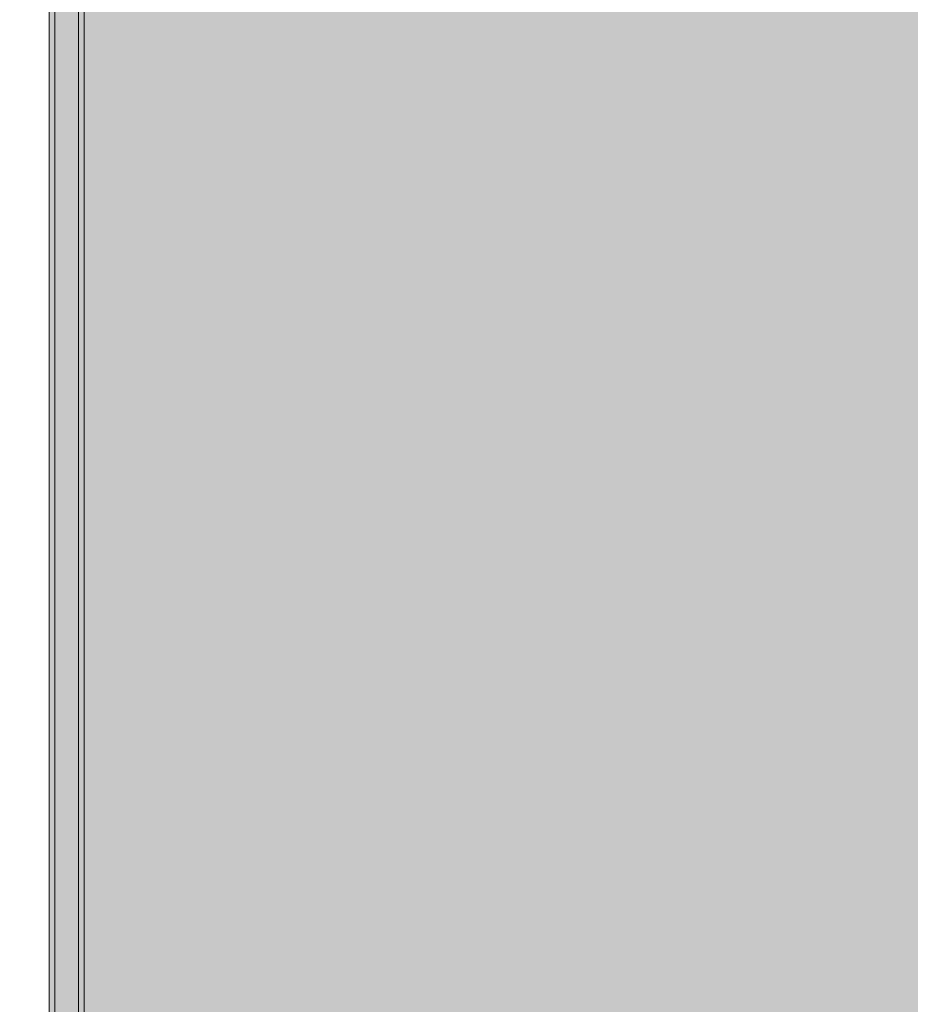
# Model space of a CAD drawing. Units: millimetres. Extents: x 71389 to 85445, y -5077 to 12415.
# Drawn here: x 76983 to 77467, y 3442 to 3977 of the extents above; entities that cross this region are included whole.
import ezdxf

# ---------------------------------------------------------------- set-up
doc = ezdxf.new("R2010")
doc.units = ezdxf.units.MM
doc.header["$MEASUREMENT"] = 0
doc.layers.add('0_Pen_No__129', color=9, linetype='Continuous', lineweight=5)
doc.layers.add('A-DIMS_Pen_No__1', color=7, linetype='Continuous', lineweight=30)
doc.layers.add('0_Pen_No__51', color=7, linetype='Continuous', lineweight=5, true_color=0x005200)
doc.layers.add('0_Pen_No__92', color=7, linetype='Continuous', lineweight=5, true_color=0xeeeeee)
doc.layers.add('A-DIMS', color=7, linetype='Continuous')
doc.styles.add('GENERATED_STYLE_1', font='Tahoma_1.ttf')
doc.dimstyles.new('GENERATED_STYLE__1', dxfattribs={"dimtxt": 200, "dimasz": 95, "dimexe": 0.18, "dimexo": 10000, "dimgap": 0.09, "dimtad": 1, "dimtih": 1, "dimtoh": 1, "dimdec": 0, "dimzin": 0, "dimdsep": 46, "dimtxsty": 'GENERATED_STYLE_1', "dimblk": 'ARROWHEAD_6', "dimblk1": 'ARROWHEAD_6', "dimblk2": 'ARROWHEAD_6', "dimcen": 0.09, "dimclrd": 7, "dimclre": 7, "dimclrt": 7, "dimadec": 0, "dimazin": 0, "dimtfac": 1, "dimtdec": 4, "dimtmove": 0, "dimatfit": 3, "dimfxl": 1, "dimtolj": 1, "dimtzin": 0, "dimarcsym": 0})

# ---------------------------------------------------------------- blocks, each defined once
blk = doc.blocks.new('00SL120_nerza')
at = {"layer": '0_Pen_No__129', "linetype": 'Continuous'}
blk.add_hatch(color=256, dxfattribs=at).paths.add_polyline_path([(935.69, 0), (935.69, 534), (-935.69, 534), (-935.69, 0)])
blk.add_line((-336.61, 534), (691.82, 534), dxfattribs=at)
blk = doc.blocks.new('00SL120_sans')
at = {"layer": '0_Pen_No__92', "linetype": 'Continuous'}
blk.add_hatch(color=256, dxfattribs=at).paths.add_polyline_path([(957.91, 0), (957.91, 13), (-957.91, 13), (-957.91, 0)])
for p, q in [((-473.31, 13), (555.13, 13)), ((-473.31, 0), (555.13, 0))]:
    blk.add_line(p, q, dxfattribs=at)
blk = doc.blocks.new('00SL120_sans_2')
at = {"layer": '0_Pen_No__51', "linetype": 'Continuous'}
blk.add_hatch(color=256, dxfattribs=at).paths.add_polyline_path([(957.91, 0), (957.91, 3), (-957.91, 3), (-957.91, 0)])
for p, q in [((-473.31, 3), (555.13, 3)), ((-473.31, 0), (555.13, 0))]:
    blk.add_line(p, q, dxfattribs=at)
blk = doc.blocks.new('*D126')
at = {"layer": 'A-DIMS_Pen_No__1', "linetype": 'Continuous', "transparency": 16777216}
for p, q in [((75980.47, 2786.39), (75980.47, 2973.89)), ((76980.19, 2786.39), (76980.19, 2973.89)), ((76030.47, 2930.14), (75930.47, 2830.14)), ((76930.19, 2830.14), (77030.19, 2930.14)), ((75905.47, 2880.14), (75980.47, 2880.14)), ((75980.47, 2880.14), (76980.19, 2880.14)), ((76980.19, 2880.14), (77055.19, 2880.14))]:
    blk.add_line(p, q, dxfattribs=at)
at = {"layer": 'A-DIMS_Pen_No__1', "transparency": 16777216, "insert": (76137.47, 2920.14), "char_height": 200, "attachment_point": 7, "style": 'GENERATED_STYLE_1'}
blk.add_mtext('\\A1;{\\fTahoma|b0|i0|c0|p34;1\xa0000}', dxfattribs=at)
blk = doc.blocks.new('ARROWHEAD_6')
at = {"color": 0, "linetype": 'Continuous', "lineweight": 0}
for p, q in [((-0.5, -0.5), (0.5, 0.5)), ((0, 0), (-1, 0))]:
    blk.add_line(p, q, dxfattribs=at)

msp = doc.modelspace()

# ---------------------------------------------------------------- block references
at = {"color": 98, "linetype": 'Continuous', "lineweight": 5, "true_color": 0x005200, "zscale": 1000, "rotation": 90}
for p in [(77002.19, 3652.85), (77018.19, 3652.85)]:
    msp.add_blockref('00SL120_sans_2', p, dxfattribs=at)
at = {"color": 7, "linetype": 'Continuous', "lineweight": 5, "true_color": 0xeeeeee, "zscale": 1000, "rotation": 90}
msp.add_blockref('00SL120_sans', (77015.19, 3652.85), dxfattribs=at)
at = {"color": 9, "linetype": 'Continuous', "lineweight": 5, "zscale": 1000, "rotation": 90}
msp.add_blockref('00SL120_nerza', (77533.19, 3590.07), dxfattribs=at)

# ---------------------------------------------------------------- dimensions: what is measured, and where the dimension line sits
at = {"layer": 'A-DIMS', "linetype": 'Continuous'}
dim = msp.add_linear_dim(base=(76980.19, 2880.14), p1=(75980.47, 3118.2), p2=(76980.19, 2626.16), dimstyle='GENERATED_STYLE__1', dxfattribs=at)
dim.commit()
dim.dimension.update_dxf_attribs({"geometry": '*D126', "text_midpoint": (76479.42, 3020.14), "dimtype": 160})

doc.saveas('drawing.dxf')
